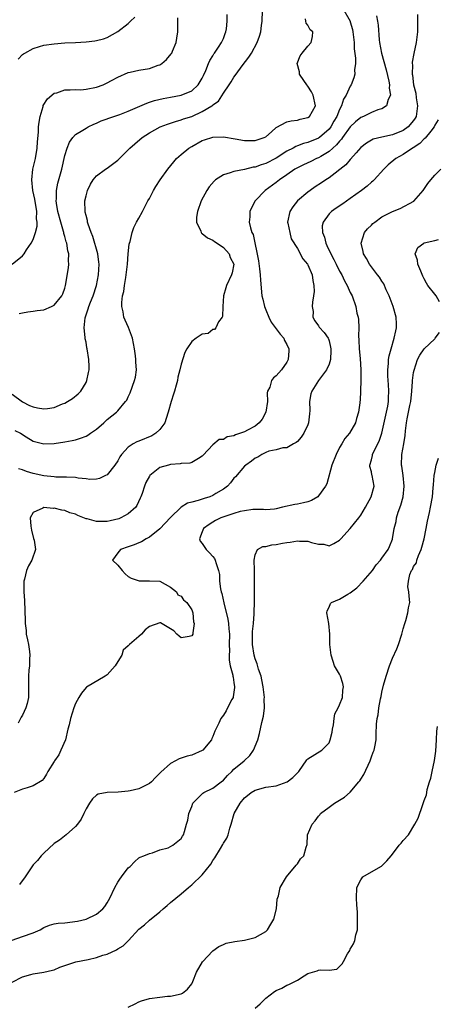
# Model space of a CAD drawing. Units: inches. Extents: x 2562000 to 2565000, y 1539000 to 1542000.
# Drawn here: x 2562140 to 2562219, y 1539959 to 1540145 of the extents above; entities that cross this region are included whole.
import ezdxf

# ---------------------------------------------------------------- set-up
doc = ezdxf.new("R2010")
doc.units = ezdxf.units.IN
doc.header["$MEASUREMENT"] = 0
doc.layers.add('LD25621539_2ft', color=93, linetype='Continuous')

msp = doc.modelspace()

# ---------------------------------------------------------------- linework, layer by layer
at = {"layer": 'LD25621539_2ft'}
for points, elevation in [([(2562201.54, 1540147.54), (2562202.97, 1540145), (2562203, 1540144.91), (2562203.43, 1540143.43), (2562203.51, 1540143), (2562203.74, 1540141), (2562203.77, 1540139.77), (2562203.99, 1540138.01), (2562203.97, 1540137), (2562203.82, 1540135.82), (2562203.88, 1540135), (2562203.71, 1540134.29), (2562203.19, 1540133), (2562203, 1540132.7), (2562202.24, 1540131), (2562201.75, 1540130.25), (2562201.37, 1540129), (2562201, 1540128.31), (2562200.45, 1540127), (2562199.92, 1540126.08), (2562199.31, 1540125), (2562199, 1540124.59), (2562197.2, 1540123), (2562197, 1540122.86), (2562195, 1540122.05), (2562194.16, 1540121.84), (2562193, 1540121.4), (2562192.7, 1540121.3), (2562192.19, 1540121), (2562191, 1540120.4), (2562189, 1540119.11), (2562187, 1540118.09), (2562186.15, 1540117.85), (2562185, 1540117.42), (2562184.62, 1540117.38), (2562182.97, 1540116.97), (2562181, 1540116.6), (2562180.31, 1540116.31), (2562179, 1540115.96), (2562177.5, 1540115), (2562177.23, 1540114.77), (2562176.32, 1540113.68), (2562175.85, 1540113), (2562174.77, 1540111), (2562174.07, 1540109), (2562173.94, 1540107.94), (2562173.91, 1540107), (2562174.7, 1540105.3), (2562174.79, 1540105), (2562174.88, 1540104.88), (2562175, 1540104.82), (2562176.01, 1540104.01), (2562177, 1540103.55), (2562177.3, 1540103.3), (2562177.8, 1540103), (2562179, 1540102.16), (2562180.09, 1540101), (2562180.3, 1540100.3), (2562180.96, 1540099), (2562180.64, 1540097.36), (2562180.52, 1540097), (2562179.58, 1540095), (2562179.48, 1540094.52), (2562179.03, 1540093), (2562178.89, 1540091), (2562178.86, 1540089.14), (2562178.78, 1540089), (2562178.1, 1540088.1), (2562177.58, 1540087), (2562177.33, 1540086.67), (2562177, 1540086.65), (2562176.1, 1540085.9), (2562175, 1540085.75), (2562173.83, 1540085), (2562173, 1540084.36), (2562172.07, 1540083), (2562171.73, 1540082.27), (2562171, 1540080.08), (2562170.77, 1540079), (2562170.39, 1540077.61), (2562170.32, 1540077), (2562170.09, 1540076.09), (2562169.76, 1540075), (2562169.56, 1540074.44), (2562169.11, 1540073), (2562168.55, 1540071), (2562168.18, 1540069.82), (2562167.9, 1540069), (2562167, 1540067.75), (2562166.22, 1540067), (2562165.48, 1540066.52), (2562163, 1540065.52), (2562162.62, 1540065.38), (2562161.94, 1540065), (2562161, 1540064.36), (2562159.7, 1540063), (2562159.43, 1540062.57), (2562159, 1540061.8), (2562158.43, 1540061), (2562157, 1540059.12), (2562156.71, 1540059), (2562155.57, 1540058.43), (2562155, 1540058.29), (2562153.74, 1540058.26), (2562153, 1540058.37), (2562151.51, 1540058.49), (2562151, 1540058.61), (2562149.33, 1540058.67), (2562149, 1540058.73), (2562147.27, 1540058.73), (2562147, 1540058.77), (2562145, 1540058.94), (2562143, 1540059.39), (2562141.76, 1540059.76), (2562141, 1540060.09), (2562140.25, 1540060.25)], 8390), ([(2562139, 1540074.41), (2562140.96, 1540072.96), (2562142.28, 1540072.29), (2562143, 1540071.99), (2562143.82, 1540071.82), (2562145, 1540071.61), (2562145.73, 1540071.73), (2562147, 1540071.9), (2562148.56, 1540072.56), (2562149, 1540072.72), (2562149.53, 1540073), (2562150.42, 1540073.58), (2562151.52, 1540074.48), (2562152.02, 1540075), (2562153, 1540076.62), (2562153.18, 1540077), (2562153.48, 1540078.52), (2562153.61, 1540079), (2562153.63, 1540079.63), (2562153.56, 1540081), (2562153.23, 1540083), (2562153.18, 1540083.18), (2562153, 1540084.25), (2562152.87, 1540084.87), (2562152.86, 1540085), (2562152.87, 1540085.13), (2562152.68, 1540087), (2562152.85, 1540088.85), (2562153.44, 1540090.56), (2562153.52, 1540091), (2562153.86, 1540091.86), (2562154.33, 1540093), (2562154.99, 1540095), (2562155.36, 1540097), (2562155.46, 1540099), (2562155.42, 1540099.42), (2562155.21, 1540101), (2562154.27, 1540104.27), (2562153.96, 1540105), (2562153.4, 1540106.6), (2562153.3, 1540107), (2562153.27, 1540107.27), (2562153, 1540108.26), (2562152.87, 1540108.87), (2562152.83, 1540109), (2562152.8, 1540111), (2562153, 1540111.97), (2562153.28, 1540113), (2562153.83, 1540114.17), (2562154.38, 1540115), (2562155, 1540115.75), (2562156.71, 1540117), (2562157, 1540117.19), (2562159, 1540118.73), (2562161, 1540120.66), (2562161.32, 1540121), (2562162.22, 1540121.78), (2562163.65, 1540123), (2562165, 1540123.87), (2562167.03, 1540125), (2562168.45, 1540125.55), (2562169, 1540125.73), (2562169.94, 1540126.06), (2562171, 1540126.34), (2562171.48, 1540126.52), (2562173, 1540127.01), (2562175, 1540127.9), (2562176.8, 1540129), (2562176.92, 1540129.08), (2562177, 1540129.17), (2562178.09, 1540129.91), (2562179, 1540131.38), (2562180.07, 1540133), (2562180.45, 1540133.55), (2562181, 1540134.43), (2562181.4, 1540135), (2562182.58, 1540136.58), (2562183.81, 1540138.19), (2562184.31, 1540139), (2562185.42, 1540141), (2562185.83, 1540142.17), (2562186.09, 1540143), (2562186.24, 1540144.24), (2562186.36, 1540145), (2562186.4, 1540147)], 8394), ([(2562139, 1540099.04), (2562141, 1540100.61), (2562141.28, 1540101), (2562141.77, 1540101.77), (2562142.61, 1540103), (2562143, 1540103.71), (2562143.45, 1540105), (2562143.77, 1540106.23), (2562143.74, 1540107), (2562143.63, 1540107.63), (2562143.67, 1540109), (2562143.31, 1540111.31), (2562142.91, 1540113), (2562142.72, 1540115), (2562142.96, 1540117), (2562143.45, 1540119), (2562143.77, 1540121), (2562143.84, 1540122.16), (2562143.99, 1540123.99), (2562144.04, 1540125), (2562144.11, 1540125.89), (2562144.31, 1540127), (2562144.88, 1540128.88), (2562144.92, 1540129.08), (2562145.69, 1540130.31), (2562147, 1540131.37), (2562147.49, 1540131.49), (2562149, 1540132.06), (2562150, 1540132), (2562151, 1540132.12), (2562152.05, 1540132.05), (2562153, 1540132.13), (2562155, 1540132.51), (2562156.25, 1540133), (2562156.77, 1540133.23), (2562157, 1540133.35), (2562157.8, 1540133.8), (2562159, 1540134.43), (2562161, 1540135.31), (2562161.38, 1540135.38), (2562163, 1540135.73), (2562165, 1540136.05), (2562166.67, 1540136.67), (2562167, 1540136.77), (2562167.37, 1540137), (2562168.25, 1540137.75), (2562169.14, 1540138.86), (2562169.21, 1540139), (2562169.34, 1540139.34), (2562170.04, 1540141), (2562170.21, 1540141.79), (2562170.39, 1540143), (2562170.35, 1540144.35), (2562170.35, 1540145.65)], 8398), ([(2562215.7, 1540146.3), (2562215.74, 1540143.74), (2562215.71, 1540143), (2562215.49, 1540141), (2562215.06, 1540138.94), (2562214.75, 1540137.25), (2562214.75, 1540137), (2562214.79, 1540136.79), (2562214.73, 1540135), (2562214.79, 1540134.79), (2562214.99, 1540133), (2562215.43, 1540131.43), (2562215.49, 1540130.51), (2562215.73, 1540129), (2562215.45, 1540127), (2562215.31, 1540126.69), (2562215, 1540126.22), (2562213.96, 1540125), (2562213, 1540124.31), (2562211, 1540123.51), (2562209, 1540123.1), (2562207.32, 1540122.68), (2562207, 1540122.52), (2562206.06, 1540121.94), (2562205, 1540121.11), (2562204.11, 1540120.11), (2562203.08, 1540118.92), (2562203, 1540118.84), (2562202.17, 1540117.83), (2562199, 1540115.38), (2562198.4, 1540115), (2562197.57, 1540114.43), (2562196.36, 1540113.64), (2562195.44, 1540113), (2562195, 1540112.67), (2562193.02, 1540111), (2562192.12, 1540109.88), (2562191.55, 1540109), (2562191.16, 1540107), (2562191.21, 1540106.79), (2562191.54, 1540105), (2562191.85, 1540103.85), (2562193, 1540101.98), (2562194.05, 1540100.05), (2562194.94, 1540099), (2562195, 1540098.9), (2562195.77, 1540097), (2562195.91, 1540095.91), (2562196.14, 1540095), (2562196.16, 1540093.84), (2562196.07, 1540093), (2562195.85, 1540091.85), (2562195.81, 1540091), (2562195.96, 1540090.04), (2562195.94, 1540089), (2562196.32, 1540088.31), (2562197, 1540087.32), (2562197.12, 1540087.12), (2562198.07, 1540086.07), (2562198.83, 1540085), (2562198.89, 1540084.89), (2562199, 1540084.54), (2562199.29, 1540083.29), (2562199.34, 1540083), (2562199.33, 1540082.67), (2562199.25, 1540081), (2562199, 1540080.09), (2562198.53, 1540079), (2562197, 1540076.99), (2562195.72, 1540075), (2562195.53, 1540074.47), (2562195.32, 1540073), (2562195.33, 1540071.33), (2562195.3, 1540070.7), (2562195.13, 1540069), (2562195, 1540068.58), (2562194.22, 1540067), (2562193.72, 1540066.28), (2562193, 1540065.44), (2562192.76, 1540065.24), (2562192.25, 1540065), (2562191, 1540064.27), (2562190.23, 1540064.23), (2562189, 1540063.89), (2562187.61, 1540063.61), (2562187, 1540063.35), (2562186.3, 1540063), (2562185.52, 1540062.48), (2562185, 1540062.31), (2562184.3, 1540061.7), (2562183.27, 1540061), (2562183, 1540060.77), (2562181.26, 1540058.74), (2562181, 1540058.48), (2562180.35, 1540057.65), (2562179.76, 1540057), (2562179, 1540056.41), (2562177.58, 1540055.58), (2562177, 1540055.21), (2562176.46, 1540055), (2562175.36, 1540054.64), (2562174.25, 1540054.25), (2562173, 1540053.95), (2562172.21, 1540053.79), (2562170.99, 1540053.01), (2562169, 1540051.06), (2562167.98, 1540050.02), (2562167, 1540048.89), (2562165, 1540047.32), (2562164.37, 1540047), (2562163.52, 1540046.48), (2562163, 1540046.24), (2562162.12, 1540045.88), (2562161, 1540045.48), (2562159.5, 1540045), (2562159, 1540044.4), (2562157.99, 1540043), (2562159, 1540042.06), (2562159.85, 1540041), (2562160.4, 1540040.4), (2562161, 1540039.92), (2562161.57, 1540039.57), (2562163.05, 1540039.05), (2562165, 1540039.06), (2562167, 1540038.98), (2562169, 1540037.89), (2562170.14, 1540037), (2562170.39, 1540036.39), (2562171, 1540036.16), (2562171.48, 1540035.48), (2562172.1, 1540035), (2562173, 1540033.55), (2562173.2, 1540033), (2562173.31, 1540031.31), (2562173.45, 1540031), (2562173.2, 1540029.2), (2562173.23, 1540029), (2562173, 1540028.64), (2562172.53, 1540028.53), (2562171, 1540028.3), (2562170.61, 1540028.61), (2562170.17, 1540029), (2562169.61, 1540029.61), (2562169, 1540029.99), (2562167.09, 1540031.09), (2562167, 1540031.12), (2562165, 1540030.42), (2562164.21, 1540029.79), (2562163.53, 1540029), (2562163, 1540028.51), (2562161.25, 1540027), (2562161.1, 1540026.9), (2562161, 1540026.76), (2562160.03, 1540025.97), (2562159.75, 1540025), (2562159, 1540023.82), (2562158.52, 1540023), (2562157, 1540021.3), (2562156.65, 1540021), (2562153.07, 1540018.93), (2562153, 1540018.87), (2562152.17, 1540017.83), (2562151.65, 1540017), (2562151, 1540015.85), (2562150.7, 1540015), (2562150.04, 1540013), (2562149.81, 1540011.81), (2562149.58, 1540011), (2562149.09, 1540009), (2562148.24, 1540007), (2562147.84, 1540006.16), (2562147.06, 1540005), (2562147, 1540004.88), (2562145.78, 1540003), (2562145.51, 1540002.49), (2562145, 1540001.67), (2562144.7, 1540001.3), (2562143, 1540000.24), (2562141.87, 1539999.87), (2562141, 1539999.61), (2562139.4, 1539999)], 8386), ([(2562139.55, 1540067.55), (2562140.59, 1540067), (2562141.69, 1540066.32), (2562143, 1540065.54), (2562145, 1540064.99), (2562147, 1540065.1), (2562149, 1540065.36), (2562150.39, 1540065.61), (2562151, 1540065.75), (2562151.94, 1540066.06), (2562153, 1540066.48), (2562153.34, 1540066.67), (2562153.88, 1540067), (2562155, 1540067.81), (2562156.38, 1540069), (2562156.71, 1540069.29), (2562157, 1540069.59), (2562158.74, 1540071), (2562159, 1540071.27), (2562160.5, 1540073), (2562160.7, 1540073.3), (2562161, 1540073.89), (2562161.33, 1540074.67), (2562162.2, 1540077), (2562162.34, 1540077.66), (2562162.57, 1540079), (2562162.44, 1540080.44), (2562162.43, 1540081), (2562162.36, 1540081.64), (2562162.18, 1540083), (2562162.01, 1540084.01), (2562161.8, 1540085), (2562161.05, 1540087.05), (2562160.4, 1540088.4), (2562160.16, 1540089), (2562160.03, 1540089.97), (2562159.78, 1540091), (2562159.77, 1540091.77), (2562159.93, 1540093), (2562160.15, 1540093.85), (2562160.28, 1540095), (2562160.52, 1540096.52), (2562160.62, 1540097), (2562160.85, 1540099), (2562160.99, 1540101.01), (2562161.19, 1540102.81), (2562161.23, 1540103), (2562161.33, 1540103.33), (2562161.72, 1540105), (2562162.06, 1540105.94), (2562162.57, 1540107), (2562163, 1540107.76), (2562163.66, 1540109), (2562164.15, 1540109.85), (2562164.72, 1540111), (2562165, 1540111.48), (2562165.78, 1540113), (2562166.24, 1540113.76), (2562167.03, 1540115), (2562168.46, 1540117), (2562169.59, 1540118.41), (2562170.11, 1540119), (2562171, 1540119.81), (2562172.46, 1540121), (2562173, 1540121.33), (2562175, 1540122.44), (2562175.42, 1540122.58), (2562177, 1540123.09), (2562179, 1540123.14), (2562181.22, 1540122.78), (2562183, 1540122.46), (2562185, 1540122.45), (2562186.72, 1540123), (2562187, 1540123.16), (2562188.08, 1540124.08), (2562189, 1540124.89), (2562191, 1540125.96), (2562191.81, 1540126.19), (2562193, 1540126.3), (2562193.55, 1540126.45), (2562195, 1540126.81), (2562195.29, 1540127), (2562196.42, 1540129), (2562195.99, 1540131), (2562195.67, 1540131.67), (2562195, 1540132.72), (2562194.77, 1540133), (2562194.2, 1540133.8), (2562193.42, 1540135), (2562193.41, 1540135.41), (2562192.97, 1540137), (2562193.52, 1540138.48), (2562193.88, 1540139), (2562195, 1540140.27), (2562195.59, 1540141), (2562195.86, 1540142.14), (2562195.91, 1540143), (2562195.4, 1540143.4), (2562195, 1540144.26), (2562194.66, 1540144.66), (2562194.62, 1540145), (2562194.51, 1540145.49)], 8392), ([(2562207.97, 1540146.03), (2562208.16, 1540145), (2562208.26, 1540144.26), (2562208.48, 1540141.52), (2562208.54, 1540141), (2562208.89, 1540139), (2562209.8, 1540135.8), (2562210.32, 1540133.68), (2562210.42, 1540133), (2562210.36, 1540132.36), (2562210.63, 1540131), (2562210.17, 1540130.17), (2562209.84, 1540129), (2562209, 1540128.45), (2562208.22, 1540128.22), (2562207, 1540127.73), (2562205.48, 1540127), (2562205, 1540126.8), (2562204.01, 1540125.99), (2562203, 1540125), (2562201.55, 1540123), (2562201.33, 1540122.67), (2562201, 1540122.34), (2562200.41, 1540121.59), (2562199, 1540120.36), (2562197.42, 1540119.42), (2562197, 1540119.15), (2562196.63, 1540119), (2562195.53, 1540118.47), (2562194.16, 1540117.84), (2562193, 1540117.29), (2562192.52, 1540117), (2562191, 1540115.93), (2562189.61, 1540115), (2562189, 1540114.5), (2562186.93, 1540113), (2562185, 1540111), (2562184.3, 1540109.7), (2562183.99, 1540109), (2562184, 1540108), (2562183.9, 1540107), (2562184.12, 1540105.88), (2562184.41, 1540105), (2562184.62, 1540104.62), (2562185.63, 1540099.63), (2562185.85, 1540098.15), (2562185.98, 1540097), (2562186, 1540096), (2562186.28, 1540093), (2562186.43, 1540092.43), (2562186.77, 1540091), (2562187, 1540090.39), (2562187.59, 1540089), (2562188.05, 1540088.05), (2562189.77, 1540085.77), (2562190.42, 1540085), (2562190.59, 1540084.59), (2562191, 1540083.84), (2562191.37, 1540083), (2562191.36, 1540082.64), (2562191.28, 1540081), (2562191, 1540080.46), (2562190.01, 1540079), (2562189, 1540077.88), (2562188.47, 1540077.53), (2562188.13, 1540077), (2562187.76, 1540075.76), (2562187.37, 1540075), (2562187.31, 1540074.69), (2562187.32, 1540073), (2562187.02, 1540070.98), (2562186.32, 1540069.68), (2562185.77, 1540069), (2562185, 1540068.35), (2562183.58, 1540067.58), (2562183, 1540067.29), (2562181.29, 1540066.71), (2562181, 1540066.52), (2562179.69, 1540066.31), (2562179, 1540065.83), (2562178.19, 1540065.81), (2562177, 1540064.82), (2562175.14, 1540062.86), (2562175, 1540062.66), (2562174.26, 1540062.26), (2562173, 1540061.49), (2562172.67, 1540061.33), (2562171, 1540061.29), (2562170.79, 1540061.21), (2562169, 1540061.11), (2562168.58, 1540061), (2562167, 1540060.5), (2562165.09, 1540059), (2562165, 1540058.89), (2562164.32, 1540057.68), (2562164.06, 1540057), (2562163.61, 1540055.61), (2562163.38, 1540055), (2562163.27, 1540054.73), (2562162.64, 1540053.36), (2562162.4, 1540053), (2562161, 1540051.74), (2562159.61, 1540051), (2562159.19, 1540050.81), (2562157.6, 1540050.4), (2562157, 1540050.29), (2562155, 1540050.29), (2562153.2, 1540050.8), (2562153, 1540050.84), (2562151.47, 1540051.47), (2562151, 1540051.7), (2562149.97, 1540051.97), (2562149, 1540052.4), (2562148.42, 1540052.42), (2562147, 1540052.83), (2562146.77, 1540052.77), (2562145, 1540052.94), (2562144.8, 1540052.8), (2562143, 1540052.03), (2562142.43, 1540051), (2562142.56, 1540049.44), (2562142.67, 1540048.67), (2562143.09, 1540047.09), (2562143.21, 1540046.79), (2562143.44, 1540045), (2562142.78, 1540043), (2562142.11, 1540041.89), (2562141.73, 1540041), (2562141.36, 1540039.36), (2562141.23, 1540039), (2562141.26, 1540037.26), (2562141.23, 1540037), (2562141.37, 1540035.37), (2562141.48, 1540031.48), (2562141.47, 1540031), (2562141.65, 1540029.65), (2562141.69, 1540029), (2562141.93, 1540027.93), (2562142.09, 1540027), (2562142.28, 1540025.72), (2562142.36, 1540025), (2562142.3, 1540024.3), (2562142.32, 1540023), (2562142.18, 1540022.18), (2562142.11, 1540021), (2562142.09, 1540020.09), (2562142.1, 1540017.9), (2562142.11, 1540017), (2562141.87, 1540015.87), (2562141.63, 1540015), (2562141, 1540013.64), (2562140.72, 1540013.28), (2562140.6, 1540013), (2562140.15, 1540012.15)], 8388), ([(2562140.16, 1540137.84), (2562141, 1540138.71), (2562141.16, 1540138.84), (2562141.41, 1540139), (2562143, 1540139.88), (2562144.23, 1540140.23), (2562145, 1540140.47), (2562147, 1540140.77), (2562149, 1540140.91), (2562151, 1540140.99), (2562153, 1540141.1), (2562154.7, 1540141.3), (2562155, 1540141.35), (2562156.29, 1540141.71), (2562157, 1540141.96), (2562159, 1540143.08), (2562161, 1540144.62), (2562161.42, 1540145), (2562162.21, 1540145.79)], 8400), ([(2562140.34, 1540089.66), (2562141, 1540089.82), (2562142.02, 1540089.98), (2562143, 1540090.1), (2562143.75, 1540090.25), (2562145, 1540090.4), (2562146.46, 1540091), (2562147, 1540091.28), (2562148.44, 1540093), (2562148.6, 1540093.4), (2562149, 1540094.49), (2562149.14, 1540095), (2562149.69, 1540098.31), (2562149.75, 1540099), (2562149.67, 1540099.67), (2562149.72, 1540101), (2562149.54, 1540101.54), (2562149.35, 1540103), (2562149.25, 1540103.25), (2562149, 1540104.26), (2562148.83, 1540104.83), (2562148.82, 1540105), (2562148.76, 1540105.24), (2562148.21, 1540107), (2562147.67, 1540109), (2562147.4, 1540110.6), (2562147.35, 1540111), (2562147.4, 1540111.4), (2562147.41, 1540113), (2562147.67, 1540114.33), (2562148.4, 1540117), (2562149, 1540119.57), (2562149.44, 1540121), (2562149.85, 1540122.15), (2562150.49, 1540123), (2562151, 1540123.56), (2562152.38, 1540124.38), (2562153, 1540124.78), (2562153.41, 1540125), (2562154.48, 1540125.52), (2562155, 1540125.72), (2562155.87, 1540126.13), (2562158.24, 1540127), (2562159.38, 1540127.38), (2562161, 1540128), (2562164.48, 1540129.52), (2562165, 1540129.67), (2562165.99, 1540130.01), (2562167.61, 1540130.39), (2562169, 1540130.66), (2562171, 1540131), (2562173, 1540131.83), (2562174.25, 1540133), (2562175, 1540134.23), (2562175.23, 1540134.77), (2562175.69, 1540135.69), (2562176.2, 1540137), (2562176.41, 1540137.59), (2562177, 1540138.49), (2562177.18, 1540138.82), (2562177.34, 1540139), (2562178.08, 1540140.08), (2562178.67, 1540141), (2562178.76, 1540141.24), (2562179, 1540141.76), (2562179.33, 1540142.67), (2562179.47, 1540143), (2562179.56, 1540143.56), (2562179.73, 1540145), (2562179.7, 1540146.3)], 8396), ([(2562219.62, 1540126.38), (2562219, 1540125.32), (2562218.87, 1540125), (2562218.22, 1540124.22), (2562217.15, 1540122.85), (2562217, 1540122.74), (2562216.14, 1540121.86), (2562214.92, 1540121.08), (2562214.76, 1540121), (2562213, 1540119.78), (2562211.6, 1540119), (2562210.19, 1540117.81), (2562209.33, 1540117), (2562207.5, 1540115), (2562207.25, 1540114.75), (2562207, 1540114.56), (2562206.19, 1540113.81), (2562205.14, 1540113), (2562203, 1540111.45), (2562201.57, 1540110.43), (2562200.36, 1540109.64), (2562199.46, 1540109), (2562199, 1540108.54), (2562197.86, 1540107), (2562197.72, 1540106.28), (2562197.74, 1540105), (2562198.11, 1540104.11), (2562198.37, 1540103), (2562198.59, 1540102.59), (2562199.31, 1540101), (2562199.9, 1540099.9), (2562200.32, 1540099), (2562201, 1540097.68), (2562201.39, 1540097), (2562201.9, 1540095.9), (2562202.42, 1540095), (2562203, 1540093.64), (2562203.34, 1540093), (2562204.05, 1540091), (2562204.28, 1540089.72), (2562204.47, 1540089), (2562204.56, 1540088.56), (2562204.6, 1540087), (2562204.57, 1540085.43), (2562204.64, 1540084.64), (2562204.69, 1540083), (2562204.85, 1540081.15), (2562205, 1540079), (2562205.01, 1540077), (2562204.87, 1540073.13), (2562204.83, 1540073), (2562204.79, 1540072.79), (2562204.58, 1540071), (2562204.17, 1540069.83), (2562203.97, 1540069), (2562202.88, 1540067), (2562201.97, 1540066.03), (2562201.44, 1540065), (2562201, 1540064.33), (2562200.31, 1540063), (2562199.52, 1540061), (2562198.56, 1540057.44), (2562198.33, 1540057), (2562197, 1540055.14), (2562196.84, 1540055), (2562195.7, 1540054.3), (2562195, 1540054.06), (2562194.18, 1540053.82), (2562193, 1540053.58), (2562192.49, 1540053.51), (2562190.2, 1540053), (2562189, 1540052.71), (2562188.67, 1540052.67), (2562187, 1540052.53), (2562186.57, 1540052.57), (2562185, 1540052.55), (2562184.57, 1540052.57), (2562183, 1540052.34), (2562182.19, 1540052.19), (2562181, 1540051.84), (2562179.28, 1540051.28), (2562178.53, 1540051), (2562177.53, 1540050.47), (2562177, 1540050.15), (2562176.29, 1540049.71), (2562175.25, 1540049), (2562175, 1540048.34), (2562174.45, 1540047), (2562174.59, 1540046.59), (2562175, 1540046.14), (2562175.76, 1540045), (2562176.37, 1540044.37), (2562177, 1540043.68), (2562177.29, 1540043.29), (2562177.46, 1540043), (2562177.63, 1540042.37), (2562178.08, 1540041), (2562178.24, 1540040.24), (2562178.27, 1540039), (2562178.44, 1540037.56), (2562178.59, 1540037), (2562178.7, 1540036.7), (2562179.07, 1540034.93), (2562179.84, 1540031.84), (2562179.94, 1540031), (2562180, 1540030), (2562180.13, 1540029), (2562180.12, 1540027), (2562180.15, 1540025.85), (2562180.06, 1540025), (2562180.07, 1540024.07), (2562180.28, 1540023), (2562180.77, 1540021.23), (2562180.81, 1540021), (2562180.82, 1540020.82), (2562181, 1540019.82), (2562181.12, 1540019), (2562181.12, 1540018.88), (2562180.87, 1540017.13), (2562180.83, 1540017), (2562180.6, 1540016.6), (2562179.79, 1540015), (2562179.51, 1540014.49), (2562179, 1540013.62), (2562178.51, 1540013), (2562178.14, 1540012.14), (2562177.37, 1540010.63), (2562177, 1540009.58), (2562176.79, 1540009.21), (2562176.73, 1540009), (2562175.09, 1540007), (2562175, 1540006.93), (2562173, 1540006.07), (2562172.14, 1540005.86), (2562171, 1540005.47), (2562170.63, 1540005.36), (2562169.92, 1540005), (2562169, 1540004.5), (2562167.15, 1540002.85), (2562167, 1540002.65), (2562166.17, 1540001.83), (2562165.4, 1540001), (2562165, 1540000.69), (2562164.39, 1540000.39), (2562163, 1539999.67), (2562161.33, 1539999.33), (2562161, 1539999.25), (2562159.08, 1539999.08), (2562157, 1539998.97), (2562155.32, 1539998.68), (2562155, 1539998.48), (2562154.23, 1539997.77), (2562153.65, 1539997), (2562153, 1539995.93), (2562152.56, 1539995), (2562152.08, 1539993.92), (2562151.36, 1539993), (2562151, 1539992.57), (2562149.23, 1539991), (2562148.01, 1539989.99), (2562147, 1539989.34), (2562145, 1539987.5), (2562144.53, 1539987), (2562143.85, 1539986.15), (2562143, 1539985.31), (2562141.5, 1539983), (2562140.42, 1539981.58)], 8384), ([(2562139, 1539971.07), (2562141, 1539971.71), (2562143, 1539972.4), (2562144.34, 1539973), (2562145, 1539973.41), (2562146.11, 1539973.89), (2562147, 1539974.12), (2562147.76, 1539974.24), (2562149, 1539974.31), (2562151.38, 1539974.62), (2562153, 1539975.03), (2562155, 1539975.95), (2562156.16, 1539977), (2562156.56, 1539977.44), (2562157, 1539978.1), (2562157.48, 1539979), (2562158.43, 1539981), (2562159, 1539982.03), (2562159.39, 1539982.61), (2562159.69, 1539983), (2562161, 1539984.73), (2562161.35, 1539985), (2562162.15, 1539985.85), (2562163, 1539986.62), (2562163.23, 1539986.77), (2562163.96, 1539987), (2562165, 1539987.48), (2562165.59, 1539987.59), (2562167, 1539988.12), (2562168.55, 1539988.55), (2562169.45, 1539989), (2562171, 1539990.27), (2562171.26, 1539990.74), (2562171.45, 1539991), (2562171.64, 1539991.64), (2562172, 1539993), (2562172.24, 1539993.76), (2562172.47, 1539995), (2562173, 1539996.32), (2562173.24, 1539997), (2562175.12, 1539998.88), (2562175.31, 1539999), (2562177, 1539999.8), (2562178.6, 1540001), (2562179, 1540001.34), (2562179.78, 1540002.22), (2562180.6, 1540003), (2562181, 1540003.42), (2562182.91, 1540005), (2562183.97, 1540006.03), (2562184.72, 1540007), (2562185.53, 1540009), (2562185.82, 1540010.18), (2562186.27, 1540012.27), (2562186.58, 1540013.42), (2562186.77, 1540015), (2562186.73, 1540016.73), (2562186.75, 1540017), (2562186.54, 1540019), (2562186.3, 1540020.3), (2562186.13, 1540021), (2562185.66, 1540022.34), (2562185.38, 1540023.38), (2562185, 1540024.31), (2562184.79, 1540025), (2562184.48, 1540027), (2562184.5, 1540029), (2562184.53, 1540029.47), (2562184.69, 1540031), (2562184.85, 1540032.85), (2562184.84, 1540033.16), (2562184.87, 1540035), (2562184.86, 1540037), (2562184.91, 1540039), (2562184.9, 1540041), (2562184.89, 1540041.11), (2562184.82, 1540043), (2562185, 1540044), (2562185.48, 1540045), (2562186.44, 1540045.56), (2562187, 1540045.6), (2562188.14, 1540045.86), (2562189, 1540045.94), (2562190.19, 1540046.19), (2562191, 1540046.34), (2562191.62, 1540046.38), (2562193, 1540046.67), (2562193.4, 1540046.6), (2562195, 1540046.57), (2562195.67, 1540046.33), (2562197, 1540046.03), (2562197.99, 1540045.99), (2562199, 1540045.71), (2562199.89, 1540046.11), (2562201, 1540046.76), (2562201.19, 1540047), (2562203, 1540048.97), (2562204.61, 1540051), (2562205, 1540051.52), (2562205.88, 1540053), (2562206.99, 1540055), (2562207.51, 1540057), (2562207.16, 1540059), (2562207.11, 1540059.11), (2562207, 1540059.69), (2562206.72, 1540060.72), (2562206.71, 1540061), (2562207, 1540061.97), (2562207.21, 1540062.79), (2562207.23, 1540063), (2562207.41, 1540063.41), (2562208.48, 1540065.52), (2562208.99, 1540067), (2562209.89, 1540071), (2562210.13, 1540072.13), (2562210.26, 1540073), (2562210.26, 1540073.74), (2562210.33, 1540075), (2562210.26, 1540076.26), (2562210.18, 1540077), (2562210.13, 1540077.87), (2562210.11, 1540079), (2562210.25, 1540080.25), (2562210.27, 1540081), (2562210.36, 1540081.64), (2562210.72, 1540083), (2562211.33, 1540085), (2562211.6, 1540086.4), (2562211.75, 1540087), (2562211.74, 1540087.74), (2562211.69, 1540089), (2562211.15, 1540091), (2562210.38, 1540093), (2562209.82, 1540094.18), (2562209.33, 1540095.33), (2562209, 1540095.81), (2562208.54, 1540096.54), (2562208.18, 1540097), (2562206.65, 1540099), (2562206.07, 1540100.07), (2562205.52, 1540101), (2562205.45, 1540101.45), (2562205.06, 1540103), (2562205.69, 1540105), (2562206.28, 1540105.72), (2562207, 1540106.4), (2562207.3, 1540106.7), (2562207.64, 1540107), (2562209, 1540107.97), (2562211, 1540109.02), (2562212.42, 1540109.58), (2562215.04, 1540110.96), (2562216.83, 1540113), (2562217.7, 1540114.3), (2562218.22, 1540115), (2562219, 1540115.9), (2562220.16, 1540117)], 8382), ([(2562219.92, 1540091.92), (2562219.25, 1540093), (2562219, 1540093.35), (2562217.68, 1540095), (2562217.42, 1540095.42), (2562217, 1540096.27), (2562216.74, 1540096.74), (2562216.33, 1540097.67), (2562215.8, 1540099), (2562215.76, 1540099.76), (2562215.28, 1540101), (2562215.81, 1540102.19), (2562216.9, 1540103), (2562217, 1540103.04), (2562219, 1540103.51), (2562219.69, 1540103.69)], 8380), ([(2562139, 1539963.12), (2562141, 1539964.07), (2562142.54, 1539964.54), (2562143, 1539964.66), (2562145, 1539964.98), (2562146.67, 1539965.33), (2562147, 1539965.45), (2562148.06, 1539965.94), (2562149, 1539966.27), (2562150.86, 1539966.86), (2562151.06, 1539966.94), (2562153.4, 1539967.4), (2562155, 1539967.77), (2562156.17, 1539968.17), (2562157, 1539968.42), (2562158.76, 1539969.24), (2562159, 1539969.4), (2562160.02, 1539969.98), (2562161.05, 1539970.95), (2562163, 1539973.11), (2562164.04, 1539973.96), (2562165, 1539974.8), (2562167, 1539976.4), (2562167.63, 1539977), (2562168.37, 1539977.63), (2562169, 1539978.19), (2562169.97, 1539979), (2562171, 1539979.82), (2562172.39, 1539981), (2562172.74, 1539981.26), (2562173, 1539981.49), (2562175, 1539983.39), (2562176.6, 1539985.4), (2562177, 1539986.12), (2562177.36, 1539986.64), (2562178.42, 1539988.42), (2562178.87, 1539989.13), (2562179, 1539989.4), (2562179.63, 1539990.37), (2562179.88, 1539991), (2562180.22, 1539992.22), (2562180.49, 1539993), (2562181.04, 1539995), (2562182.19, 1539997), (2562183, 1539997.96), (2562183.58, 1539998.42), (2562184.26, 1539999), (2562185, 1539999.45), (2562187, 1539999.98), (2562189, 1540000.28), (2562191.04, 1540001), (2562192.15, 1540001.85), (2562193, 1540002.73), (2562193.15, 1540002.86), (2562193.28, 1540003), (2562194.81, 1540005.19), (2562195, 1540005.39), (2562197.65, 1540007), (2562199, 1540008.39), (2562199.23, 1540009), (2562199.55, 1540010.45), (2562199.63, 1540011), (2562199.82, 1540011.82), (2562199.96, 1540013), (2562200.11, 1540013.89), (2562200.7, 1540015), (2562201, 1540015.61), (2562201.53, 1540017), (2562201.62, 1540018.38), (2562201.73, 1540019), (2562201.61, 1540019.61), (2562201.16, 1540021), (2562201, 1540021.41), (2562200.05, 1540023), (2562199.78, 1540023.78), (2562199.41, 1540025), (2562199.14, 1540027), (2562199.12, 1540029), (2562198.96, 1540031), (2562198.6, 1540033), (2562198.62, 1540033.38), (2562199, 1540034.11), (2562199.25, 1540034.75), (2562199.43, 1540035), (2562201, 1540035.59), (2562202.53, 1540036.53), (2562203, 1540036.79), (2562203.22, 1540037), (2562204.27, 1540037.73), (2562205.46, 1540039), (2562207.2, 1540041), (2562207.91, 1540042.09), (2562208.75, 1540043), (2562209, 1540043.34), (2562210.15, 1540045), (2562210.45, 1540045.55), (2562211, 1540046.93), (2562211.02, 1540047), (2562211.32, 1540049), (2562211.68, 1540050.32), (2562211.76, 1540051), (2562212.08, 1540052.08), (2562212.58, 1540053.42), (2562213, 1540055), (2562213.2, 1540057), (2562213.03, 1540059.03), (2562212.77, 1540060.77), (2562212.7, 1540061), (2562212.75, 1540063), (2562213.15, 1540065), (2562213.39, 1540066.61), (2562213.47, 1540067.47), (2562213.65, 1540069), (2562213.76, 1540069.76), (2562214.04, 1540071), (2562214.27, 1540072.27), (2562214.44, 1540073), (2562214.67, 1540075), (2562214.81, 1540076.81), (2562214.81, 1540077), (2562215, 1540078.54), (2562215.07, 1540078.93), (2562215.76, 1540081), (2562216.18, 1540081.82), (2562216.96, 1540083), (2562219, 1540084.88), (2562219.1, 1540085), (2562219.9, 1540086.1)], 8380), ([(2562161, 1539958.34), (2562162.33, 1539959), (2562163, 1539959.38), (2562163.53, 1539959.53), (2562165, 1539960.02), (2562167, 1539960.24), (2562168.42, 1539960.42), (2562169, 1539960.45), (2562171, 1539960.85), (2562171.25, 1539961), (2562172.23, 1539961.77), (2562173, 1539962.75), (2562173.21, 1539963.21), (2562173.94, 1539965), (2562175.07, 1539966.93), (2562176.98, 1539969.02), (2562178.15, 1539969.85), (2562179, 1539970.24), (2562179.54, 1539970.46), (2562181.18, 1539970.82), (2562183, 1539971.04), (2562185, 1539971.56), (2562187, 1539972.66), (2562187.37, 1539973), (2562187.95, 1539974.05), (2562188.54, 1539975), (2562189.03, 1539977), (2562189.19, 1539978.81), (2562189.45, 1539979.45), (2562189.74, 1539981), (2562190.96, 1539983), (2562192.77, 1539985.23), (2562193, 1539985.47), (2562193.57, 1539986.43), (2562194.21, 1539987), (2562194.67, 1539988.67), (2562194.83, 1539989.17), (2562194.91, 1539991), (2562195.78, 1539993), (2562196.35, 1539993.65), (2562197, 1539994.51), (2562197.24, 1539994.76), (2562197.39, 1539995), (2562199, 1539996.2), (2562200.01, 1539997), (2562201.89, 1539998.11), (2562203, 1539999.07), (2562204.65, 1540001), (2562204.8, 1540001.2), (2562205, 1540001.55), (2562205.57, 1540002.43), (2562206.76, 1540005), (2562207, 1540005.74), (2562207.36, 1540006.64), (2562207.52, 1540007), (2562207.67, 1540007.67), (2562207.89, 1540009), (2562207.93, 1540010.07), (2562207.95, 1540011.95), (2562208.09, 1540013), (2562208.3, 1540013.7), (2562208.43, 1540015), (2562208.73, 1540016.73), (2562208.84, 1540017.16), (2562209, 1540017.99), (2562209.3, 1540019.3), (2562209.78, 1540021), (2562210.44, 1540023), (2562211, 1540024.4), (2562211.79, 1540026.21), (2562212.12, 1540027), (2562212.78, 1540029), (2562213, 1540029.97), (2562213.33, 1540031), (2562213.54, 1540031.54), (2562213.93, 1540033), (2562214.03, 1540033.97), (2562214.3, 1540035), (2562214.14, 1540036.14), (2562214.11, 1540037), (2562213.92, 1540037.92), (2562214.03, 1540039), (2562214.27, 1540040.27), (2562214.57, 1540041), (2562214.76, 1540041.24), (2562215, 1540041.81), (2562215.51, 1540042.49), (2562215.59, 1540043), (2562215.89, 1540043.89), (2562216.43, 1540045), (2562216.57, 1540045.43), (2562216.97, 1540047), (2562217.39, 1540049), (2562217.63, 1540050.37), (2562218.01, 1540052.01), (2562218.21, 1540053), (2562218.54, 1540055), (2562218.71, 1540056.71), (2562218.74, 1540057.26), (2562218.89, 1540059), (2562219, 1540059.6), (2562219.28, 1540061), (2562219.7, 1540062.3)], 8378), ([(2562185, 1539958.16), (2562185.95, 1539959), (2562187, 1539960.06), (2562188.68, 1539961.32), (2562189, 1539961.52), (2562190.06, 1539961.94), (2562191, 1539962.51), (2562191.37, 1539962.63), (2562193, 1539963.48), (2562194.31, 1539964.31), (2562195, 1539964.71), (2562195.87, 1539965), (2562196.76, 1539965.24), (2562197, 1539965.33), (2562197.42, 1539965.42), (2562199, 1539965.39), (2562200.44, 1539965.56), (2562201, 1539966.06), (2562201.46, 1539966.54), (2562201.71, 1539967), (2562202.46, 1539968.46), (2562202.9, 1539969.1), (2562203, 1539969.34), (2562203.63, 1539970.37), (2562203.84, 1539971), (2562204.06, 1539972.06), (2562204.35, 1539973), (2562204.38, 1539973.62), (2562204.39, 1539975), (2562204.36, 1539976.36), (2562204.25, 1539977.75), (2562204.19, 1539979), (2562204.27, 1539981), (2562205, 1539982.46), (2562205.38, 1539983), (2562207, 1539984), (2562208.93, 1539985.07), (2562209.95, 1539986.05), (2562210.75, 1539987), (2562211, 1539987.34), (2562212.29, 1539989), (2562212.62, 1539989.38), (2562213, 1539989.88), (2562214, 1539991), (2562215.2, 1539993), (2562215.84, 1539994.16), (2562216.72, 1539996.72), (2562216.89, 1539997.11), (2562217, 1539997.49), (2562217.44, 1539998.56), (2562217.49, 1539999), (2562217.58, 1539999.58), (2562218.01, 1540001), (2562218.28, 1540001.72), (2562218.5, 1540003), (2562218.93, 1540005.07), (2562219.18, 1540006.82), (2562219.35, 1540009), (2562219.41, 1540010.59), (2562219.5, 1540011.5)], 8376)]:
    msp.add_lwpolyline(points, dxfattribs=dict(at, elevation=elevation))

doc.saveas('drawing.dxf')
